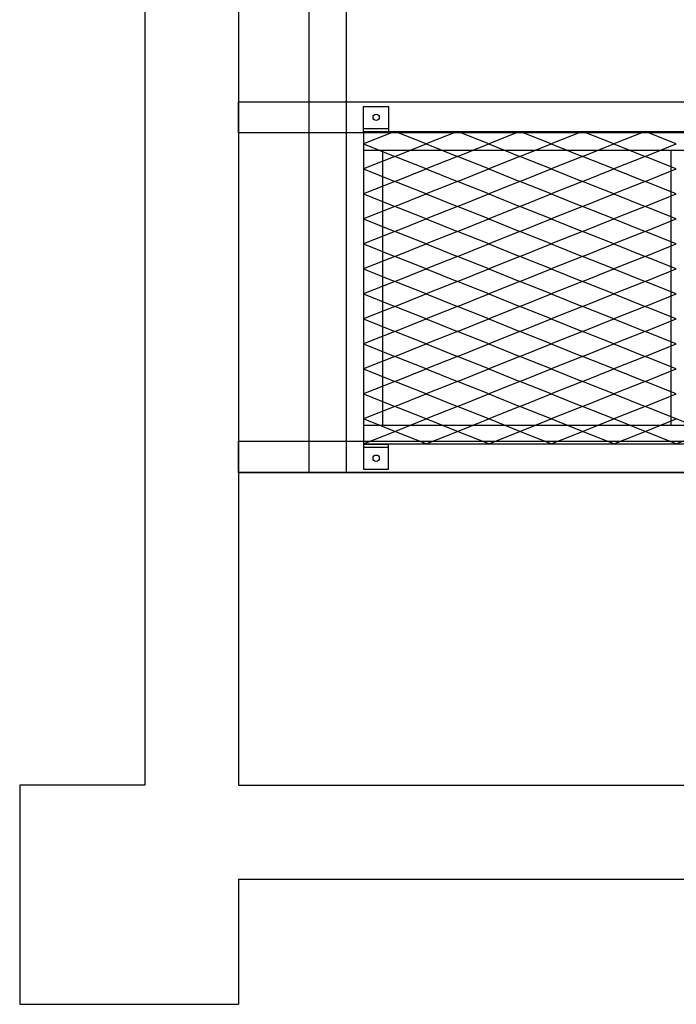
# Model space of a CAD drawing. Units: millimetres. Extents: x 2208 to 2317, y 1186 to 1265.
# Drawn here: x 2254 to 2255, y 1220 to 1222 of the extents above; entities that cross this region are included whole.
import ezdxf

# ---------------------------------------------------------------- set-up
doc = ezdxf.new("R2010")
doc.units = ezdxf.units.MM
for name, color, linetype in [('MET-BANZO 3.00MM', 5, 'Continuous'), ('MET-CANTONEIRA', 1, 'Continuous'), ('MET-PASSARELA', 200, 'Continuous'), ('MET-TERÇA', 3, 'Continuous')]:
    doc.layers.add(name, color=color, linetype=linetype)

msp = doc.modelspace()

# ---------------------------------------------------------------- linework, layer by layer
for p, q in [((2254.4826, 1233.22), (2254.4822, 1220.6212)), ((2254.3326, 1233.1712), (2254.3322, 1220.6212)), ((2254.4822, 1221.1212), (2272.2673, 1221.1212)), ((2254.1322, 1220.6212), (2254.1322, 1220.2712)), ((2254.3322, 1220.6212), (2254.1322, 1220.6212)), ((2254.4822, 1220.6212), (2272.2673, 1220.6212)), ((2254.4822, 1220.4712), (2267.1173, 1220.4712)), ((2254.4822, 1220.4712), (2254.4822, 1220.2712)), ((2254.1322, 1220.2712), (2254.4822, 1220.2712))]:
    msp.add_line(p, q)
at = {"color": 9, "extrusion": (2.38817e-14, 0.050356, 0.998731)}
for p, q in [((2254.7322, 1221.6662, -0.0252), (2254.6822, 1221.6463, -0.0242)), ((2254.7822, 1221.6463, -0.0242), (2254.7322, 1221.6662, -0.0252)), ((2254.8322, 1221.6662, -0.0252), (2254.7822, 1221.6463, -0.0242)), ((2254.8822, 1221.6463, -0.0242), (2254.8322, 1221.6662, -0.0252)), ((2254.9322, 1221.6662, -0.0252), (2254.8822, 1221.6463, -0.0242)), ((2254.9822, 1221.6463, -0.0242), (2254.9322, 1221.6662, -0.0252)), ((2255.0322, 1221.6662, -0.0252), (2254.9822, 1221.6463, -0.0242)), ((2255.0822, 1221.6463, -0.0242), (2255.0322, 1221.6662, -0.0252)), ((2255.1322, 1221.6662, -0.0252), (2255.0822, 1221.6463, -0.0242)), ((2255.1822, 1221.6463, -0.0242), (2255.1322, 1221.6662, -0.0252)), ((2254.6822, 1221.6463, -0.0242), (2254.7322, 1221.6263, -0.0232)), ((2254.7322, 1221.6263, -0.0232), (2254.7822, 1221.6463, -0.0242)), ((2254.7822, 1221.6463, -0.0242), (2254.8322, 1221.6263, -0.0232)), ((2254.8322, 1221.6263, -0.0232), (2254.8822, 1221.6463, -0.0242)), ((2254.8822, 1221.6463, -0.0242), (2254.9322, 1221.6263, -0.0232)), ((2254.9322, 1221.6263, -0.0232), (2254.9822, 1221.6463, -0.0242)), ((2254.9822, 1221.6463, -0.0242), (2255.0322, 1221.6263, -0.0232)), ((2255.0322, 1221.6263, -0.0232), (2255.0822, 1221.6463, -0.0242)), ((2255.0822, 1221.6463, -0.0242), (2255.1322, 1221.6263, -0.0232)), ((2255.1322, 1221.6263, -0.0232), (2255.1822, 1221.6463, -0.0242)), ((2254.7322, 1221.6263, -0.0232), (2254.6822, 1221.6063, -0.0222)), ((2254.7822, 1221.6063, -0.0222), (2254.7322, 1221.6263, -0.0232)), ((2254.8322, 1221.6263, -0.0232), (2254.7822, 1221.6063, -0.0222)), ((2254.8822, 1221.6063, -0.0222), (2254.8322, 1221.6263, -0.0232)), ((2254.9322, 1221.6263, -0.0232), (2254.8822, 1221.6063, -0.0222)), ((2254.9822, 1221.6063, -0.0222), (2254.9322, 1221.6263, -0.0232)), ((2255.0322, 1221.6263, -0.0232), (2254.9822, 1221.6063, -0.0222)), ((2255.0822, 1221.6063, -0.0222), (2255.0322, 1221.6263, -0.0232)), ((2255.1322, 1221.6263, -0.0232), (2255.0822, 1221.6063, -0.0222)), ((2255.1822, 1221.6063, -0.0222), (2255.1322, 1221.6263, -0.0232)), ((2254.6822, 1221.6063, -0.0222), (2254.7322, 1221.5863, -0.0211)), ((2254.7322, 1221.5863, -0.0211), (2254.7822, 1221.6063, -0.0222)), ((2254.7822, 1221.6063, -0.0222), (2254.8322, 1221.5863, -0.0211)), ((2254.8322, 1221.5863, -0.0211), (2254.8822, 1221.6063, -0.0222)), ((2254.8822, 1221.6063, -0.0222), (2254.9322, 1221.5863, -0.0211)), ((2254.9322, 1221.5863, -0.0211), (2254.9822, 1221.6063, -0.0222)), ((2254.9822, 1221.6063, -0.0222), (2255.0322, 1221.5863, -0.0211)), ((2255.0322, 1221.5863, -0.0211), (2255.0822, 1221.6063, -0.0222)), ((2255.0822, 1221.6063, -0.0222), (2255.1322, 1221.5863, -0.0211)), ((2255.1322, 1221.5863, -0.0211), (2255.1822, 1221.6063, -0.0222)), ((2254.7322, 1221.5863, -0.0211), (2254.6822, 1221.5664, -0.0201)), ((2254.7822, 1221.5664, -0.0201), (2254.7322, 1221.5863, -0.0211)), ((2254.8322, 1221.5863, -0.0211), (2254.7822, 1221.5664, -0.0201)), ((2254.8822, 1221.5664, -0.0201), (2254.8322, 1221.5863, -0.0211)), ((2254.9322, 1221.5863, -0.0211), (2254.8822, 1221.5664, -0.0201)), ((2254.9822, 1221.5664, -0.0201), (2254.9322, 1221.5863, -0.0211)), ((2255.0322, 1221.5863, -0.0211), (2254.9822, 1221.5664, -0.0201)), ((2255.0822, 1221.5664, -0.0201), (2255.0322, 1221.5863, -0.0211)), ((2255.1322, 1221.5863, -0.0211), (2255.0822, 1221.5664, -0.0201)), ((2255.1822, 1221.5664, -0.0201), (2255.1322, 1221.5863, -0.0211)), ((2254.6822, 1221.5664, -0.0201), (2254.7322, 1221.5464, -0.0191)), ((2254.7322, 1221.5464, -0.0191), (2254.7822, 1221.5664, -0.0201)), ((2254.7822, 1221.5664, -0.0201), (2254.8322, 1221.5464, -0.0191)), ((2254.8322, 1221.5464, -0.0191), (2254.8822, 1221.5664, -0.0201)), ((2254.8822, 1221.5664, -0.0201), (2254.9322, 1221.5464, -0.0191)), ((2254.9322, 1221.5464, -0.0191), (2254.9822, 1221.5664, -0.0201)), ((2254.9822, 1221.5664, -0.0201), (2255.0322, 1221.5464, -0.0191)), ((2255.0322, 1221.5464, -0.0191), (2255.0822, 1221.5664, -0.0201)), ((2255.0822, 1221.5664, -0.0201), (2255.1322, 1221.5464, -0.0191)), ((2255.1322, 1221.5464, -0.0191), (2255.1822, 1221.5664, -0.0201)), ((2254.7322, 1221.5464, -0.0191), (2254.6822, 1221.5264, -0.0181)), ((2254.7822, 1221.5264, -0.0181), (2254.7322, 1221.5464, -0.0191)), ((2254.8322, 1221.5464, -0.0191), (2254.7822, 1221.5264, -0.0181)), ((2254.8822, 1221.5264, -0.0181), (2254.8322, 1221.5464, -0.0191)), ((2254.9322, 1221.5464, -0.0191), (2254.8822, 1221.5264, -0.0181)), ((2254.9822, 1221.5264, -0.0181), (2254.9322, 1221.5464, -0.0191)), ((2255.0322, 1221.5464, -0.0191), (2254.9822, 1221.5264, -0.0181)), ((2255.0822, 1221.5264, -0.0181), (2255.0322, 1221.5464, -0.0191)), ((2255.1322, 1221.5464, -0.0191), (2255.0822, 1221.5264, -0.0181)), ((2255.1822, 1221.5264, -0.0181), (2255.1322, 1221.5464, -0.0191)), ((2254.6822, 1221.5264, -0.0181), (2254.7322, 1221.5064, -0.0171)), ((2254.7322, 1221.5064, -0.0171), (2254.7822, 1221.5264, -0.0181)), ((2254.7822, 1221.5264, -0.0181), (2254.8322, 1221.5064, -0.0171)), ((2254.8322, 1221.5064, -0.0171), (2254.8822, 1221.5264, -0.0181)), ((2254.8822, 1221.5264, -0.0181), (2254.9322, 1221.5064, -0.0171)), ((2254.9322, 1221.5064, -0.0171), (2254.9822, 1221.5264, -0.0181)), ((2254.9822, 1221.5264, -0.0181), (2255.0322, 1221.5064, -0.0171)), ((2255.0322, 1221.5064, -0.0171), (2255.0822, 1221.5264, -0.0181)), ((2255.0822, 1221.5264, -0.0181), (2255.1322, 1221.5064, -0.0171)), ((2255.1322, 1221.5064, -0.0171), (2255.1822, 1221.5264, -0.0181)), ((2254.7322, 1221.5064, -0.0171), (2254.6822, 1221.4865, -0.0161)), ((2254.7822, 1221.4865, -0.0161), (2254.7322, 1221.5064, -0.0171)), ((2254.8322, 1221.5064, -0.0171), (2254.7822, 1221.4865, -0.0161)), ((2254.8822, 1221.4865, -0.0161), (2254.8322, 1221.5064, -0.0171)), ((2254.9322, 1221.5064, -0.0171), (2254.8822, 1221.4865, -0.0161)), ((2254.9822, 1221.4865, -0.0161), (2254.9322, 1221.5064, -0.0171)), ((2255.0322, 1221.5064, -0.0171), (2254.9822, 1221.4865, -0.0161)), ((2255.0822, 1221.4865, -0.0161), (2255.0322, 1221.5064, -0.0171)), ((2255.1322, 1221.5064, -0.0171), (2255.0822, 1221.4865, -0.0161)), ((2255.1822, 1221.4865, -0.0161), (2255.1322, 1221.5064, -0.0171)), ((2254.6822, 1221.4865, -0.0161), (2254.7322, 1221.4665, -0.0151)), ((2254.7322, 1221.4665, -0.0151), (2254.7822, 1221.4865, -0.0161)), ((2254.7822, 1221.4865, -0.0161), (2254.8322, 1221.4665, -0.0151)), ((2254.8322, 1221.4665, -0.0151), (2254.8822, 1221.4865, -0.0161)), ((2254.8822, 1221.4865, -0.0161), (2254.9322, 1221.4665, -0.0151)), ((2254.9322, 1221.4665, -0.0151), (2254.9822, 1221.4865, -0.0161)), ((2254.9822, 1221.4865, -0.0161), (2255.0322, 1221.4665, -0.0151)), ((2255.0322, 1221.4665, -0.0151), (2255.0822, 1221.4865, -0.0161)), ((2255.0822, 1221.4865, -0.0161), (2255.1322, 1221.4665, -0.0151)), ((2255.1322, 1221.4665, -0.0151), (2255.1822, 1221.4865, -0.0161)), ((2254.7322, 1221.4665, -0.0151), (2254.6822, 1221.4465, -0.0141)), ((2254.7822, 1221.4465, -0.0141), (2254.7322, 1221.4665, -0.0151)), ((2254.8322, 1221.4665, -0.0151), (2254.7822, 1221.4465, -0.0141)), ((2254.8822, 1221.4465, -0.0141), (2254.8322, 1221.4665, -0.0151)), ((2254.9322, 1221.4665, -0.0151), (2254.8822, 1221.4465, -0.0141)), ((2254.9822, 1221.4465, -0.0141), (2254.9322, 1221.4665, -0.0151)), ((2255.0322, 1221.4665, -0.0151), (2254.9822, 1221.4465, -0.0141)), ((2255.0822, 1221.4465, -0.0141), (2255.0322, 1221.4665, -0.0151)), ((2255.1322, 1221.4665, -0.0151), (2255.0822, 1221.4465, -0.0141)), ((2255.1822, 1221.4465, -0.0141), (2255.1322, 1221.4665, -0.0151)), ((2254.6822, 1221.4465, -0.0141), (2254.7322, 1221.4265, -0.0131)), ((2254.7322, 1221.4265, -0.0131), (2254.7822, 1221.4465, -0.0141)), ((2254.7822, 1221.4465, -0.0141), (2254.8322, 1221.4265, -0.0131)), ((2254.8322, 1221.4265, -0.0131), (2254.8822, 1221.4465, -0.0141)), ((2254.8822, 1221.4465, -0.0141), (2254.9322, 1221.4265, -0.0131)), ((2254.9322, 1221.4265, -0.0131), (2254.9822, 1221.4465, -0.0141)), ((2254.9822, 1221.4465, -0.0141), (2255.0322, 1221.4265, -0.0131)), ((2255.0322, 1221.4265, -0.0131), (2255.0822, 1221.4465, -0.0141)), ((2255.0822, 1221.4465, -0.0141), (2255.1322, 1221.4265, -0.0131)), ((2255.1322, 1221.4265, -0.0131), (2255.1822, 1221.4465, -0.0141)), ((2254.7322, 1221.4265, -0.0131), (2254.6822, 1221.4066, -0.0121)), ((2254.7822, 1221.4066, -0.0121), (2254.7322, 1221.4265, -0.0131)), ((2254.8322, 1221.4265, -0.0131), (2254.7822, 1221.4066, -0.0121)), ((2254.8822, 1221.4066, -0.0121), (2254.8322, 1221.4265, -0.0131)), ((2254.9322, 1221.4265, -0.0131), (2254.8822, 1221.4066, -0.0121)), ((2254.9822, 1221.4066, -0.0121), (2254.9322, 1221.4265, -0.0131)), ((2255.0322, 1221.4265, -0.0131), (2254.9822, 1221.4066, -0.0121)), ((2255.0822, 1221.4066, -0.0121), (2255.0322, 1221.4265, -0.0131)), ((2255.1322, 1221.4265, -0.0131), (2255.0822, 1221.4066, -0.0121)), ((2255.1822, 1221.4066, -0.0121), (2255.1322, 1221.4265, -0.0131)), ((2254.6822, 1221.4066, -0.0121), (2254.7322, 1221.3866, -0.0111)), ((2254.7322, 1221.3866, -0.0111), (2254.7822, 1221.4066, -0.0121)), ((2254.7822, 1221.4066, -0.0121), (2254.8322, 1221.3866, -0.0111)), ((2254.8322, 1221.3866, -0.0111), (2254.8822, 1221.4066, -0.0121)), ((2254.8822, 1221.4066, -0.0121), (2254.9322, 1221.3866, -0.0111)), ((2254.9322, 1221.3866, -0.0111), (2254.9822, 1221.4066, -0.0121)), ((2254.9822, 1221.4066, -0.0121), (2255.0322, 1221.3866, -0.0111)), ((2255.0322, 1221.3866, -0.0111), (2255.0822, 1221.4066, -0.0121)), ((2255.0822, 1221.4066, -0.0121), (2255.1322, 1221.3866, -0.0111)), ((2255.1322, 1221.3866, -0.0111), (2255.1822, 1221.4066, -0.0121)), ((2254.7322, 1221.3866, -0.0111), (2254.6822, 1221.3666, -0.0101)), ((2254.7822, 1221.3666, -0.0101), (2254.7322, 1221.3866, -0.0111)), ((2254.8322, 1221.3866, -0.0111), (2254.7822, 1221.3666, -0.0101)), ((2254.8822, 1221.3666, -0.0101), (2254.8322, 1221.3866, -0.0111)), ((2254.9322, 1221.3866, -0.0111), (2254.8822, 1221.3666, -0.0101)), ((2254.9822, 1221.3666, -0.0101), (2254.9322, 1221.3866, -0.0111)), ((2255.0322, 1221.3866, -0.0111), (2254.9822, 1221.3666, -0.0101)), ((2255.0822, 1221.3666, -0.0101), (2255.0322, 1221.3866, -0.0111)), ((2255.1322, 1221.3866, -0.0111), (2255.0822, 1221.3666, -0.0101)), ((2255.1822, 1221.3666, -0.0101), (2255.1322, 1221.3866, -0.0111)), ((2254.6822, 1221.3666, -0.0101), (2254.7322, 1221.3466, -0.0091)), ((2254.7322, 1221.3466, -0.0091), (2254.7822, 1221.3666, -0.0101)), ((2254.7822, 1221.3666, -0.0101), (2254.8322, 1221.3466, -0.0091)), ((2254.8322, 1221.3466, -0.0091), (2254.8822, 1221.3666, -0.0101)), ((2254.8822, 1221.3666, -0.0101), (2254.9322, 1221.3466, -0.0091)), ((2254.9322, 1221.3466, -0.0091), (2254.9822, 1221.3666, -0.0101)), ((2254.9822, 1221.3666, -0.0101), (2255.0322, 1221.3466, -0.0091)), ((2255.0322, 1221.3466, -0.0091), (2255.0822, 1221.3666, -0.0101)), ((2255.0822, 1221.3666, -0.0101), (2255.1322, 1221.3466, -0.0091)), ((2255.1322, 1221.3466, -0.0091), (2255.1822, 1221.3666, -0.0101)), ((2254.7322, 1221.3466, -0.0091), (2254.6822, 1221.3267, -0.0081)), ((2254.7822, 1221.3267, -0.0081), (2254.7322, 1221.3466, -0.0091)), ((2254.8322, 1221.3466, -0.0091), (2254.7822, 1221.3267, -0.0081)), ((2254.8822, 1221.3267, -0.0081), (2254.8322, 1221.3466, -0.0091)), ((2254.9322, 1221.3466, -0.0091), (2254.8822, 1221.3267, -0.0081)), ((2254.9822, 1221.3267, -0.0081), (2254.9322, 1221.3466, -0.0091)), ((2255.0322, 1221.3466, -0.0091), (2254.9822, 1221.3267, -0.0081)), ((2255.0822, 1221.3267, -0.0081), (2255.0322, 1221.3466, -0.0091)), ((2255.1322, 1221.3466, -0.0091), (2255.0822, 1221.3267, -0.0081)), ((2255.1822, 1221.3267, -0.0081), (2255.1322, 1221.3466, -0.0091)), ((2254.6822, 1221.3267, -0.0081), (2254.7322, 1221.3067, -0.007)), ((2254.7322, 1221.3067, -0.007), (2254.7822, 1221.3267, -0.0081)), ((2254.7822, 1221.3267, -0.0081), (2254.8322, 1221.3067, -0.007)), ((2254.8322, 1221.3067, -0.007), (2254.8822, 1221.3267, -0.0081)), ((2254.8822, 1221.3267, -0.0081), (2254.9322, 1221.3067, -0.007)), ((2254.9322, 1221.3067, -0.007), (2254.9822, 1221.3267, -0.0081)), ((2254.9822, 1221.3267, -0.0081), (2255.0322, 1221.3067, -0.007)), ((2255.0322, 1221.3067, -0.007), (2255.0822, 1221.3267, -0.0081)), ((2255.0822, 1221.3267, -0.0081), (2255.1322, 1221.3067, -0.007)), ((2255.1322, 1221.3067, -0.007), (2255.1822, 1221.3267, -0.0081)), ((2254.7322, 1221.3067, -0.007), (2254.6822, 1221.2867, -0.006)), ((2254.7822, 1221.2867, -0.006), (2254.7322, 1221.3067, -0.007)), ((2254.8322, 1221.3067, -0.007), (2254.7822, 1221.2867, -0.006)), ((2254.8822, 1221.2867, -0.006), (2254.8322, 1221.3067, -0.007)), ((2254.9322, 1221.3067, -0.007), (2254.8822, 1221.2867, -0.006)), ((2254.9822, 1221.2867, -0.006), (2254.9322, 1221.3067, -0.007)), ((2255.0322, 1221.3067, -0.007), (2254.9822, 1221.2867, -0.006)), ((2255.0822, 1221.2867, -0.006), (2255.0322, 1221.3067, -0.007)), ((2255.1322, 1221.3067, -0.007), (2255.0822, 1221.2867, -0.006)), ((2255.1822, 1221.2867, -0.006), (2255.1322, 1221.3067, -0.007)), ((2254.6822, 1221.2867, -0.006), (2254.7322, 1221.2667, -0.005)), ((2254.7322, 1221.2667, -0.005), (2254.7822, 1221.2867, -0.006)), ((2254.7822, 1221.2867, -0.006), (2254.8322, 1221.2667, -0.005)), ((2254.8322, 1221.2667, -0.005), (2254.8822, 1221.2867, -0.006)), ((2254.8822, 1221.2867, -0.006), (2254.9322, 1221.2667, -0.005)), ((2254.9322, 1221.2667, -0.005), (2254.9822, 1221.2867, -0.006)), ((2254.9822, 1221.2867, -0.006), (2255.0322, 1221.2667, -0.005)), ((2255.0322, 1221.2667, -0.005), (2255.0822, 1221.2867, -0.006)), ((2255.0822, 1221.2867, -0.006), (2255.1322, 1221.2667, -0.005)), ((2255.1322, 1221.2667, -0.005), (2255.1822, 1221.2867, -0.006)), ((2254.7322, 1221.2667, -0.005), (2254.6822, 1221.2468, -0.004)), ((2254.7822, 1221.2468, -0.004), (2254.7322, 1221.2667, -0.005)), ((2254.8322, 1221.2667, -0.005), (2254.7822, 1221.2468, -0.004)), ((2254.8822, 1221.2468, -0.004), (2254.8322, 1221.2667, -0.005)), ((2254.9322, 1221.2667, -0.005), (2254.8822, 1221.2468, -0.004)), ((2254.9822, 1221.2468, -0.004), (2254.9322, 1221.2667, -0.005)), ((2255.0322, 1221.2667, -0.005), (2254.9822, 1221.2468, -0.004)), ((2255.0822, 1221.2468, -0.004), (2255.0322, 1221.2667, -0.005)), ((2255.1322, 1221.2667, -0.005), (2255.0822, 1221.2468, -0.004)), ((2255.1822, 1221.2468, -0.004), (2255.1322, 1221.2667, -0.005)), ((2254.6822, 1221.2468, -0.004), (2254.7322, 1221.2268, -0.003)), ((2254.7322, 1221.2268, -0.003), (2254.7822, 1221.2468, -0.004)), ((2254.7822, 1221.2468, -0.004), (2254.8322, 1221.2268, -0.003)), ((2254.8322, 1221.2268, -0.003), (2254.8822, 1221.2468, -0.004)), ((2254.8822, 1221.2468, -0.004), (2254.9322, 1221.2268, -0.003)), ((2254.9322, 1221.2268, -0.003), (2254.9822, 1221.2468, -0.004)), ((2254.9822, 1221.2468, -0.004), (2255.0322, 1221.2268, -0.003)), ((2255.0322, 1221.2268, -0.003), (2255.0822, 1221.2468, -0.004)), ((2255.0822, 1221.2468, -0.004), (2255.1322, 1221.2268, -0.003)), ((2255.1322, 1221.2268, -0.003), (2255.1822, 1221.2468, -0.004)), ((2254.7322, 1221.2268, -0.003), (2254.6822, 1221.2068, -0.002)), ((2254.7822, 1221.2068, -0.002), (2254.7322, 1221.2268, -0.003)), ((2254.8322, 1221.2268, -0.003), (2254.7822, 1221.2068, -0.002)), ((2254.8822, 1221.2068, -0.002), (2254.8322, 1221.2268, -0.003)), ((2254.9322, 1221.2268, -0.003), (2254.8822, 1221.2068, -0.002)), ((2254.9822, 1221.2068, -0.002), (2254.9322, 1221.2268, -0.003)), ((2255.0322, 1221.2268, -0.003), (2254.9822, 1221.2068, -0.002)), ((2255.0822, 1221.2068, -0.002), (2255.0322, 1221.2268, -0.003)), ((2255.1322, 1221.2268, -0.003), (2255.0822, 1221.2068, -0.002)), ((2255.1822, 1221.2068, -0.002), (2255.1322, 1221.2268, -0.003)), ((2254.7322, 1221.1868, -0.001), (2254.6822, 1221.2068, -0.002)), ((2254.7322, 1221.1868, -0.001), (2254.7822, 1221.2068, -0.002)), ((2254.8322, 1221.1868, -0.001), (2254.7822, 1221.2068, -0.002)), ((2254.8322, 1221.1868, -0.001), (2254.8822, 1221.2068, -0.002)), ((2254.9322, 1221.1868, -0.001), (2254.8822, 1221.2068, -0.002)), ((2254.9322, 1221.1868, -0.001), (2254.9822, 1221.2068, -0.002)), ((2255.0322, 1221.1868, -0.001), (2254.9822, 1221.2068, -0.002)), ((2255.0322, 1221.1868, -0.001), (2255.0822, 1221.2068, -0.002)), ((2255.1322, 1221.1868, -0.001), (2255.0822, 1221.2068, -0.002)), ((2255.1322, 1221.1868, -0.001), (2255.1822, 1221.2068, -0.002)), ((2255.2322, 1221.1868, -0.001), (2255.1822, 1221.2068, -0.002)), ((2254.6822, 1221.1669), (2254.7322, 1221.1868, -0.001)), ((2254.7822, 1221.1669), (2254.7322, 1221.1868, -0.001)), ((2254.7822, 1221.1669), (2254.8322, 1221.1868, -0.001)), ((2254.8822, 1221.1669), (2254.8322, 1221.1868, -0.001)), ((2254.8822, 1221.1669), (2254.9322, 1221.1868, -0.001)), ((2254.9822, 1221.1669), (2254.9322, 1221.1868, -0.001)), ((2254.9822, 1221.1669), (2255.0322, 1221.1868, -0.001)), ((2255.0822, 1221.1669), (2255.0322, 1221.1868, -0.001)), ((2255.0822, 1221.1669), (2255.1322, 1221.1868, -0.001)), ((2255.1822, 1221.1669), (2255.1322, 1221.1868, -0.001)), ((2255.1822, 1221.1669), (2255.2322, 1221.1868, -0.001))]:
    msp.add_line(p, q, dxfattribs=at)
at = {"layer": 'MET-BANZO 3.00MM', "color": 251, "true_color": 0x636466}
msp.add_lwpolyline([(2254.5947, 1221.1212), (2254.6547, 1221.1212), (2254.6547, 1232.7212), (2254.5947, 1232.7212)], close=True, dxfattribs=at)
at = {"layer": 'MET-CANTONEIRA'}
for p, q in [((2254.6822, 1221.6662), (2254.6822, 1221.7062)), ((2254.6822, 1221.7062), (2254.7222, 1221.7062)), ((2254.7222, 1221.7062), (2254.7222, 1221.6662)), ((2254.6822, 1221.671), (2254.7222, 1221.671)), ((2254.6822, 1221.6662), (2254.7222, 1221.6662)), ((2254.6822, 1221.1662), (2254.7222, 1221.1662)), ((2254.6822, 1221.1662), (2254.6822, 1221.1262)), ((2254.7222, 1221.1262), (2254.7222, 1221.1662)), ((2254.6822, 1221.1615), (2254.7222, 1221.1615)), ((2254.6822, 1221.1262), (2254.7222, 1221.1262))]:
    msp.add_line(p, q, dxfattribs=at)
for centre in [(2254.7022, 1221.6886), (2254.7022, 1221.1439)]:
    msp.add_circle(centre, 0.005, dxfattribs=at)
at = {"layer": 'MET-PASSARELA', "linetype": 'Continuous'}
for p, q in [((2254.6822, 1221.6662), (2256.6772, 1221.6662)), ((2254.6822, 1221.6662), (2254.6822, 1221.1662)), ((2254.6822, 1221.6362), (2256.6772, 1221.6362)), ((2254.7122, 1221.6362), (2254.7122, 1221.1962)), ((2255.1734, 1221.6362), (2255.1734, 1221.1962)), ((2256.6772, 1221.1962), (2254.6822, 1221.1962)), ((2256.6772, 1221.1662), (2254.6822, 1221.1662))]:
    msp.add_line(p, q, dxfattribs=at)
at = {"layer": 'MET-TERÇA'}
for points in [[(2254.4822, 1221.6636), (2254.4822, 1221.7136), (2258.9987, 1221.7136), (2258.9987, 1221.6636)], [(2254.4822, 1221.1212), (2254.4822, 1221.1712), (2258.9987, 1221.1712), (2258.9987, 1221.1212)]]:
    msp.add_lwpolyline(points, close=True, dxfattribs=at)

doc.saveas('drawing.dxf')
